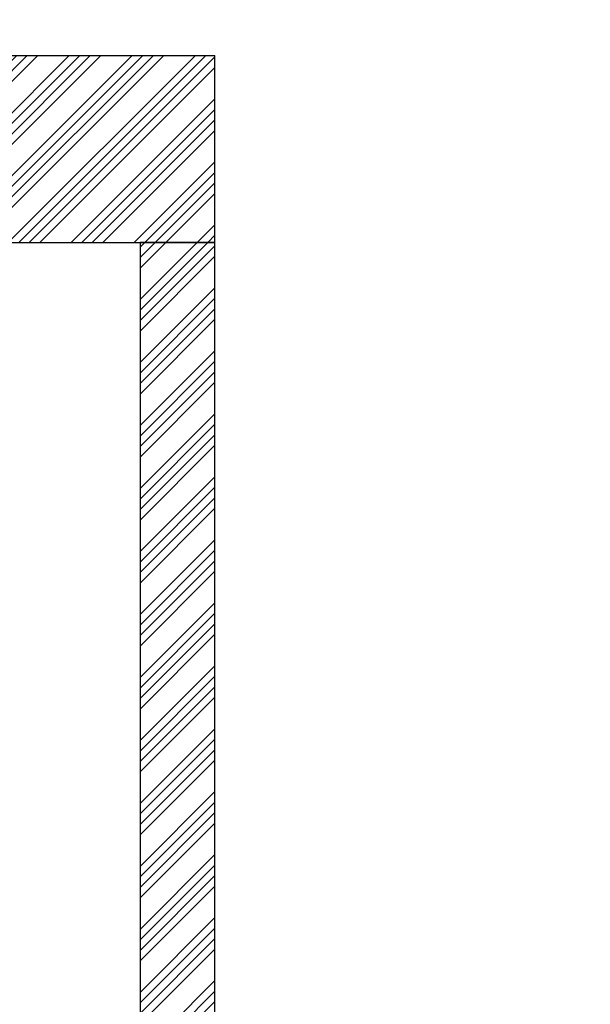
# Model space of a CAD drawing. Extents: x -40 to 841, y 0 to 591.
# Drawn here: x 464 to 488, y 232 to 274 of the extents above; entities that cross this region are included whole.
import ezdxf

# ---------------------------------------------------------------- set-up
doc = ezdxf.new("R2010")
doc.units = 0
doc.layers.get('0').update_dxf_attribs({"linetype": 'CONTINUOUS'})
doc.styles.add('SLDTEXTSTYLE2', font='TXT', dxfattribs={"width": 0.605})
doc.dimstyles.new('SLDDIMSTYLE4', dxfattribs={"dimtxt": 5.172414, "dimasz": 7, "dimexe": 0, "dimexo": 0.0625, "dimgap": 1.293103, "dimtad": 0, "dimtih": 1, "dimtoh": 1, "dimdec": 0, "dimlfac": 5, "dimrnd": 1e-09, "dimzin": 12, "dimtxsty": 'SLDTEXTSTYLE2', "dimblk1": 'NONE', "dimblk2": 'NONE', "dimsah": 1, "dimcen": 0, "dimazin": 3, "dimtfac": 1, "dimtdec": 0, "dimtmove": 0, "dimatfit": 3, "dimtolj": 1, "dimtzin": 12})

# ---------------------------------------------------------------- blocks, each defined once
blk = doc.blocks.new('_D_35')
at = {"color": 7, "linetype": 'CONTINUOUS'}
blk.add_line((744.043, 303.615), (799.521, 303.615), dxfattribs=at)
at = {"color": 7, "linetype": 'CONTINUOUS', "char_height": 7, "attachment_point": 1, "style": 'SLDTEXTSTYLE2'}
for s, insert in [('%%c', (760.781, 323.624)), ('219', (771.217, 323.624)), ('circumference', (745.631, 312.638))]:
    blk.add_mtext(s, dxfattribs=dict(at, insert=insert))
blk = doc.blocks.new('_NONE')
blk = doc.blocks.new('_D_41')
at = {"color": 7, "linetype": 'CONTINUOUS'}
blk.add_line((702.083, 310.933), (650.188, 310.933), dxfattribs=at)
at = {"color": 7, "linetype": 'CONTINUOUS', "char_height": 7, "attachment_point": 1, "style": 'SLDTEXTSTYLE2'}
for s, insert in [('hole for', (671.582, 330.943)), ('%%c', (650.188, 330.943)), ('35', (660.625, 330.943)), ('tap tubes', (665.457, 319.957))]:
    blk.add_mtext(s, dxfattribs=dict(at, insert=insert))

msp = doc.modelspace()

# ---------------------------------------------------------------- hatches: boundary and pattern name
at = {"linetype": 'CONTINUOUS'}
h = msp.add_hatch(dxfattribs=at)
h.set_pattern_fill('ANSI34', scale=0.1, style=0)
h.paths.add_polyline_path([(460.3006, 264.1015), (472.3006, 264.1015), (472.3006, 272.1015), (460.3006, 272.1015)], flags=0)
h = msp.add_hatch(dxfattribs=at)
h.set_pattern_fill('ANSI34', scale=0.1, angle=3e-322, style=0)
h.paths.add_polyline_path([(469.1006, 120.9015), (469.1006, 92.1015), (472.3006, 92.1015), (472.3006, 264.1015), (469.1006, 264.1015), (469.1006, 124.1015), (355.5006, 124.1015), (355.5006, 120.9015), (365.1006, 120.9015), (365.1006, 92.1015), (368.3006, 92.1015), (368.3006, 120.9015)], flags=0)

# ---------------------------------------------------------------- linework, layer by layer
at = {"color": 7, "linetype": 'CONTINUOUS'}
for p, q in [((460.3006, 272.1014), (472.3006, 272.1014)), ((472.3006, 264.1015), (472.3006, 272.1014)), ((460.3006, 264.1015), (472.3006, 264.1015)), ((469.1006, 264.1015), (469.1006, 217.0308)), ((472.3006, 264.1015), (469.1006, 264.1015)), ((472.3006, 92.1015), (472.3006, 264.1015))]:
    msp.add_line(p, q, dxfattribs=at)

# ---------------------------------------------------------------- dimensions: what is measured, and where the dimension line sits
for p1, text, picture, middle in [((6.5282, 2.5264), '<> hole for\\Ptap tubes', '_D_41', (675.3417, 321.9484)), ((41.1593, 14.9783), '<>\\Pcircumference', '_D_35', (772.5761, 314.6298))]:
    dim = msp.add_diameter_dim_2p(p1=p1, p2=(0, 0), text=text, dimstyle='SLDDIMSTYLE4', dxfattribs=at)
    dim.commit()
    dim.dimension.update_dxf_attribs({"geometry": picture, "text_midpoint": middle, "dimtype": 163})

doc.saveas('drawing.dxf')
